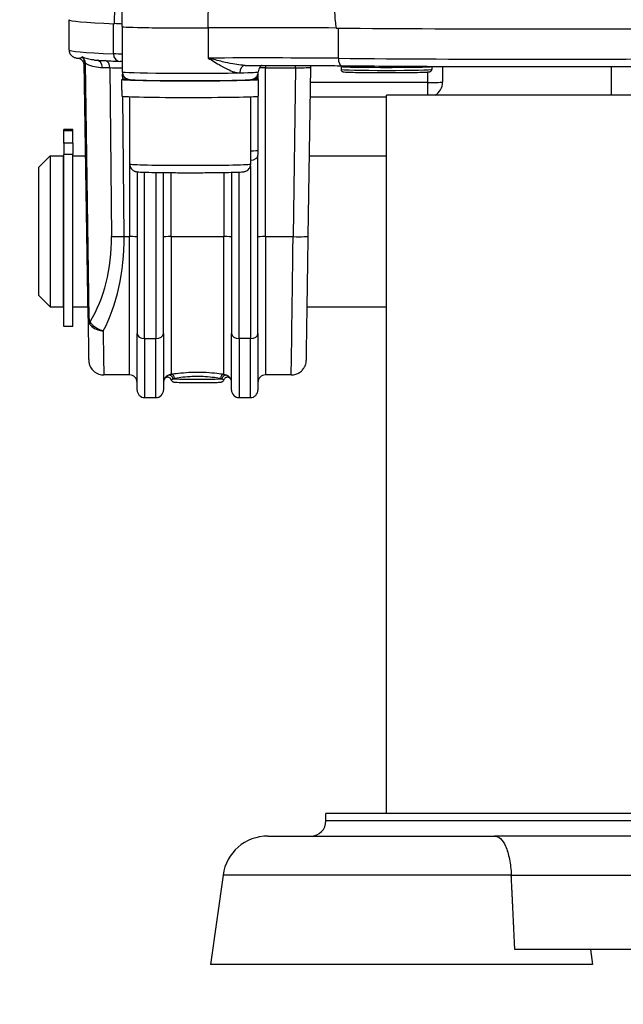
# Model space of a CAD drawing. Units: millimetres. Extents: x 222 to 2986, y 28 to 3891.
# Drawn here: x 679 to 759, y 1435 to 1565 of the extents above; entities that cross this region are included whole.
import ezdxf

# ---------------------------------------------------------------- set-up
doc = ezdxf.new("R2010")
doc.units = ezdxf.units.MM
doc.header["$LTSCALE"] = 14.285714
doc.layers.add('Dimensions(Hillmar_metric)', color=7, linetype='Continuous', lineweight=13)
doc.layers.add('Visible Edges(Hillmar_metric)', color=7, linetype='Continuous', lineweight=25)
doc.layers.add('Visible Tangent Edges(Hillmar_Metric)', color=7, linetype='Continuous', lineweight=25, true_color=0xc0c0c0)
doc.styles.add('Hillmar_metric_Dimensions', font='arial.ttf')
doc.dimstyles.new('DEFAULT-ISO-Method 1b-Hillmar_metric', dxfattribs={"dimscale": 14.285714, "dimtxt": 2, "dimasz": 2.5, "dimexe": 1, "dimexo": 1, "dimgap": 0.25, "dimtad": 1, "dimtih": 1, "dimtoh": 1, "dimrnd": 1e-08, "dimdsep": 46, "dimtxsty": 'Hillmar_metric_Dimensions', "dimcen": 0.09, "dimdle": 8, "dimclrd": 7, "dimclre": 7, "dimclrt": 7, "dimazin": 2, "dimtfac": 0.75, "dimtmove": 0, "dimatfit": 3, "dimfxl": 1, "dimtolj": 1, "dimlwd": 9, "dimlwe": 9, "dimarcsym": 0})

# ---------------------------------------------------------------- blocks, each defined once
blk = doc.blocks.new('*D24')
at = {"layer": 'Defpoints', "color": 0, "linetype": 'Continuous', "transparency": 16777216}
for p in [(594.43, 1734.53), (994.52, 1440.14), (594.43, 1301.74)]:
    blk.add_point(p, dxfattribs=at)
at = {"layer": 'Dimensions(Hillmar_metric)', "color": 7, "linetype": 'Continuous', "lineweight": 9, "transparency": 16777216}
for p, q in [((594.43, 1720.25), (594.43, 1287.45)), ((994.52, 1425.86), (994.52, 1287.45)), ((958.81, 1301.74), (630.15, 1301.74))]:
    blk.add_line(p, q, dxfattribs=at)
at = {"layer": 'Dimensions(Hillmar_metric)', "color": 7, "linetype": 'Continuous', "transparency": 16777216}
for points in [[(630.15, 1307.69), (630.15, 1295.79), (594.43, 1301.74)], [(958.81, 1307.69), (958.81, 1295.79), (994.52, 1301.74)]]:
    blk.add_solid(points, dxfattribs=at)
at = {"layer": 'Dimensions(Hillmar_metric)', "color": 7, "linetype": 'Continuous', "lineweight": 13, "transparency": 16777216, "insert": (794.48, 1319.9), "char_height": 28.571, "attachment_point": 5, "style": 'Hillmar_metric_Dimensions'}
blk.add_mtext('\\A1;400', dxfattribs=at)
blk = doc.blocks.new('*D28')
at = {"layer": 'Defpoints', "color": 0, "linetype": 'Continuous', "transparency": 16777216}
for p in [(994.52, 2124.47), (334.52, 1964.66), (994.52, 1440.14)]:
    blk.add_point(p, dxfattribs=at)
at = {"layer": 'Dimensions(Hillmar_metric)', "color": 7, "linetype": 'Continuous', "lineweight": 9, "transparency": 16777216}
for p, q in [((334.52, 1978.95), (334.52, 2138.75)), ((994.52, 1454.43), (994.52, 2138.75)), ((370.24, 2124.47), (958.81, 2124.47))]:
    blk.add_line(p, q, dxfattribs=at)
at = {"layer": 'Dimensions(Hillmar_metric)', "color": 7, "linetype": 'Continuous', "transparency": 16777216}
for points in [[(370.24, 2130.42), (370.24, 2118.52), (334.52, 2124.47)], [(958.81, 2130.42), (958.81, 2118.52), (994.52, 2124.47)]]:
    blk.add_solid(points, dxfattribs=at)
at = {"layer": 'Dimensions(Hillmar_metric)', "color": 7, "linetype": 'Continuous', "lineweight": 13, "transparency": 16777216, "insert": (662.59, 2146.77), "char_height": 28.5714, "attachment_point": 5, "style": 'Hillmar_metric_Dimensions'}
blk.add_mtext('\\A1;660 (MANUAL RELEASE)', dxfattribs=at)

msp = doc.modelspace()

# ---------------------------------------------------------------- linework, layer by layer
at = {"layer": 'Visible Edges(Hillmar_metric)'}
for p, q in [((692.263, 1564.228), (691.8, 1595.434)), ((685.243, 1561.137), (685.243, 1565.104)), ((692.281, 1564.217), (692.281, 1558.229)), ((687.249, 1559.451), (687.249, 1559.45)), ((687.751, 1525.658), (687.25, 1559.377)), ((710.243, 1557.956), (710.243, 1557.254)), ((716.897, 1536.479), (717.228, 1558.808)), ((721.243, 1558.948), (721.243, 1558.548)), ((733.243, 1558.948), (733.243, 1558.548)), ((734.693, 1558.958), (734.693, 1556.877)), ((757.018, 1558.947), (757.018, 1555.141)), ((692.231, 1555.792), (692.231, 1557.229)), ((693.066, 1557.246), (692.269, 1557.246)), ((692.394, 1557.263), (693.004, 1557.263)), ((710.331, 1555.03), (710.331, 1557.229)), ((693.281, 1546.032), (693.281, 1554.946)), ((709.281, 1546.032), (709.281, 1554.946)), ((710.243, 1555.005), (710.243, 1547.823)), ((727.243, 1554.877), (717.17, 1554.877)), ((727.243, 1460.141), (727.243, 1555.141)), ((767.243, 1555.141), (727.243, 1555.141)), ((685.743, 1550.628), (684.543, 1550.628)), ((684.543, 1550.432), (684.543, 1550.628)), ((684.543, 1548.786), (684.543, 1550.432)), ((685.743, 1550.432), (685.743, 1550.628)), ((685.743, 1548.786), (685.743, 1550.432)), ((684.543, 1548.786), (684.543, 1547.301)), ((685.743, 1548.786), (685.743, 1547.301)), ((710.243, 1547.823), (710.243, 1547.198)), ((681.243, 1545.641), (682.743, 1547.141)), ((682.743, 1547.141), (682.743, 1527.141)), ((682.743, 1547.141), (684.443, 1547.141)), ((684.443, 1547.141), (684.443, 1527.141)), ((684.443, 1546.641), (684.543, 1546.641)), ((684.543, 1524.541), (684.543, 1547.301)), ((685.743, 1524.541), (685.743, 1547.301)), ((685.743, 1547.141), (687.432, 1547.141)), ((710.243, 1523.606), (710.243, 1547.198)), ((717.055, 1547.141), (727.243, 1547.141)), ((681.243, 1528.641), (681.243, 1545.641)), ((694.243, 1545.018), (694.243, 1523.606)), ((697.743, 1523.606), (697.743, 1544.912)), ((706.743, 1544.945), (706.743, 1523.606)), ((681.243, 1528.641), (682.743, 1527.141)), ((682.743, 1527.141), (684.443, 1527.141)), ((684.443, 1527.641), (684.543, 1527.641)), ((685.743, 1527.141), (687.729, 1527.141)), ((716.757, 1527.141), (727.243, 1527.141)), ((687.751, 1525.657), (687.751, 1525.658)), ((685.743, 1524.541), (684.543, 1524.541)), ((694.243, 1516.141), (694.243, 1523.606)), ((697.743, 1523.606), (697.743, 1516.141)), ((706.743, 1516.141), (706.743, 1523.606)), ((710.243, 1523.606), (710.243, 1516.141)), ((693.243, 1518.141), (689.836, 1518.141)), ((714.649, 1518.141), (711.243, 1518.141)), ((695.243, 1515.141), (696.743, 1515.141)), ((707.743, 1515.141), (709.243, 1515.141)), ((767.243, 1460.141), (719.243, 1460.141)), ((719.243, 1459.141), (719.243, 1460.141)), ((711.567, 1457.141), (741.562, 1457.141)), ((836.924, 1457.141), (741.562, 1457.141)), ((705.625, 1451.976), (703.962, 1440.141)), ((834.243, 1442.141), (744.243, 1442.141)), ((754.243, 1442.141), (754.524, 1440.141)), ((754.524, 1440.141), (703.962, 1440.141))]:
    msp.add_line(p, q, dxfattribs=at)
for centre, radius, start, end in [((732.693, 1556.877), 2, 299.78602, 0), ((693.243, 1517.141), 1, 0, 90), ((698.743, 1517.141), 1, 155.73479, 180), ((705.743, 1517.141), 1, 0, 24.26521), ((711.243, 1517.141), 1, 90, 180), ((695.243, 1516.141), 1, 180, 270), ((696.743, 1516.141), 1, 270, 0), ((707.743, 1516.141), 1, 180, 270), ((709.243, 1516.141), 1, 270, 0), ((717.243, 1459.141), 2, 270, 0), ((711.567, 1451.141), 6, 90, 172)]:
    msp.add_arc(centre, radius, start, end, dxfattribs=at)
for centre, major_axis, ratio, start_param, end_param in [((747.243, 1565.136), (-62.021, 0), 0.0197478, 0.0003448, 0.4443407), ((668.49, 1564.406), (24.982, 0), 0.0197478, 0.313086, 0.4255548), ((701.281, 1564.228), (-9.018, 0), 0.0197478, 0.000293, 1.8383336), ((710.269, 1563.581), (24.982, 0), 0.0197478, 1.1452415, 1.8383336), ((747.243, 1565.136), (62.021, 0), 0.0197478, 4.2680482, 5.1567297), ((687.25, 1559.342), (0.018, -1.187), 0.0002929, 1.5995924, 1.6611517), ((701.281, 1557.229), (9.05, 0), 0.0197478, 3.049732, 6.672644), ((701.281, 1554.268), (0, -15.851), 0.570952, 4.5222767, 4.5233931), ((701.281, 1557.229), (-9.05, 0), 0.0197478, 5.8937266, 6.0930731), ((701.281, 1555.792), (0, -15.851), 0.570952, 4.712389, 4.7610269), ((701.281, 1555.03), (9.05, 0), 0.0197478, 3.1902306, 6.2831853)]:
    msp.add_ellipse(centre, major_axis=major_axis, ratio=ratio, start_param=start_param, end_param=end_param, dxfattribs=at)
for points, knots in [([(691.244, 1564.609), (691.258, 1564.918), (691.268, 1565.228), (691.293, 1566.044), (691.304, 1566.584), (691.325, 1567.676), (691.333, 1568.229), (691.354, 1569.901), (691.364, 1571.037), (691.387, 1574.486), (691.393, 1576.841), (691.397, 1580.441), (691.397, 1581.686), (691.397, 1582.923)], [2.9038619, 2.9038619, 2.9038619, 2.9038619, 2.989672, 2.989672, 3.1507392, 3.1507392, 3.3118063, 3.3118063, 3.6339406, 3.6339406, 4.2782092, 4.2782092, 4.6184648, 4.6184648, 4.6184648, 4.6184648]), ([(719.537, 1582.367), (719.584, 1581.129), (719.633, 1579.883), (719.783, 1576.28), (719.89, 1573.923), (720.074, 1570.47), (720.14, 1569.333), (720.252, 1567.658), (720.291, 1567.104), (720.377, 1566.01), (720.423, 1565.469), (720.507, 1564.65), (720.541, 1564.34), (720.582, 1564.03)], [0.9482816, 0.9482816, 0.9482816, 0.9482816, 1.2885372, 1.2885372, 1.9328058, 1.9328058, 2.2549401, 2.2549401, 2.4160072, 2.4160072, 2.5770744, 2.5770744, 2.6628845, 2.6628845, 2.6628845, 2.6628845]), ([(685.243, 1561.137), (685.243, 1560.968), (685.289, 1560.804), (685.417, 1560.544), (685.497, 1560.453), (685.672, 1560.287), (685.754, 1560.241), (685.91, 1560.159), (685.976, 1560.136), (686.099, 1560.095), (686.155, 1560.08), (686.267, 1560.053), (686.324, 1560.041), (686.399, 1560.026), (686.416, 1560.023), (686.433, 1560.02)], [1.57079633, 1.57079633, 1.57079633, 1.57079633, 1.58055327, 1.58055327, 1.59150501, 1.59150501, 1.60847684, 1.60847684, 1.6304279, 1.6304279, 1.65237895, 1.65237895, 1.67433001, 1.67433001, 1.68055161, 1.68055161, 1.68055161, 1.68055161]), ([(687.254, 1559.11), (687.254, 1559.117), (687.253, 1559.126), (687.25, 1559.152), (687.249, 1559.164), (687.245, 1559.191), (687.243, 1559.2), (687.238, 1559.23), (687.234, 1559.253), (687.216, 1559.32), (687.207, 1559.359), (687.161, 1559.466), (687.141, 1559.51), (687.075, 1559.613), (687.039, 1559.664), (686.944, 1559.764), (686.899, 1559.806), (686.752, 1559.911), (686.631, 1559.976), (686.465, 1560.014), (686.449, 1560.017), (686.433, 1560.02)], [1.073191388, 1.073191388, 1.073191388, 1.073191388, 1.090377974, 1.090377974, 1.099974027, 1.099974027, 1.104231643, 1.104231643, 1.110392884, 1.110392884, 1.115376174, 1.115376174, 1.117845194, 1.117845194, 1.119575706, 1.119575706, 1.120655141, 1.120655141, 1.122207998, 1.122207998, 1.122368475, 1.122368475, 1.122368475, 1.122368475]), ([(688.623, 1559.801), (688.802, 1559.789), (688.99, 1559.777), (689.384, 1559.753), (689.59, 1559.741), (690.021, 1559.718), (690.245, 1559.706), (690.711, 1559.683), (690.953, 1559.671), (691.455, 1559.648), (691.715, 1559.637), (691.984, 1559.625)], [1.8550268, 1.8550268, 1.8550268, 1.8550268, 1.88597003, 1.88597003, 1.91691326, 1.91691326, 1.94785649, 1.94785649, 1.97879972, 1.97879972, 2.00974295, 2.00974295, 2.00974295, 2.00974295]), ([(692.281, 1558.229), (692.281, 1558.121), (692.299, 1558.013), (692.363, 1557.817), (692.409, 1557.732), (692.514, 1557.577), (692.573, 1557.518), (692.692, 1557.414), (692.747, 1557.379), (692.847, 1557.323), (692.888, 1557.305), (692.966, 1557.274), (692.998, 1557.265), (693.075, 1557.243), (693.108, 1557.236), (693.233, 1557.212), (693.296, 1557.207), (693.59, 1557.18), (693.885, 1557.166), (694.735, 1557.136), (695.306, 1557.123), (696.623, 1557.1), (697.363, 1557.09), (698.95, 1557.077), (699.795, 1557.073), (701.506, 1557.07), (702.371, 1557.072), (704.037, 1557.08), (704.837, 1557.087), (706.292, 1557.105), (706.946, 1557.116), (708.049, 1557.143), (708.494, 1557.158), (708.995, 1557.184), (709.133, 1557.193), (709.316, 1557.213), (709.369, 1557.218), (709.494, 1557.245), (709.535, 1557.254), (709.651, 1557.295), (709.707, 1557.315), (709.852, 1557.404), (709.926, 1557.452), (710.084, 1557.624), (710.163, 1557.731), (710.256, 1557.983), (710.28, 1558.104), (710.281, 1558.227), (710.281, 1558.228), (710.281, 1558.229)], [1.5707963, 1.5707963, 1.5707963, 1.5707963, 1.5771935, 1.5771935, 1.5842377, 1.5842377, 1.5933189, 1.5933189, 1.6056273, 1.6056273, 1.6204833, 1.6204833, 1.6399412, 1.6399412, 1.6745904, 1.6745904, 1.7861619, 1.7861619, 2.0872752, 2.0872752, 2.4190827, 2.4190827, 2.7417793, 2.7417793, 3.062943, 3.062943, 3.3837449, 3.3837449, 3.7046575, 3.7046575, 4.0263372, 4.0263372, 4.3513435, 4.3513435, 4.5297063, 4.5297063, 4.6210476, 4.6210476, 4.6575449, 4.6575449, 4.6798307, 4.6798307, 4.6942818, 4.6942818, 4.7050998, 4.7050998, 4.7123336, 4.7123336, 4.712389, 4.712389, 4.712389, 4.712389]), ([(708.529, 1559.094), (709.403, 1559.095), (710.28, 1559.095), (712.032, 1559.094), (712.907, 1559.092), (714.643, 1559.088), (715.506, 1559.085), (717.209, 1559.076), (718.051, 1559.072), (719.704, 1559.06), (720.516, 1559.054), (721.309, 1559.046)], [6.2161505, 6.2161505, 6.2161505, 6.2161505, 6.31734679, 6.31734679, 6.41854307, 6.41854307, 6.51973936, 6.51973936, 6.62093564, 6.62093564, 6.72213193, 6.72213193, 6.72213193, 6.72213193]), ([(710.786, 1559.095), (710.767, 1559.084), (710.747, 1559.072), (710.672, 1559.023), (710.606, 1558.975), (710.465, 1558.814), (710.392, 1558.711), (710.304, 1558.469), (710.281, 1558.35), (710.281, 1558.229)], [4.677163135, 4.677163135, 4.677163135, 4.677163135, 4.682544951, 4.682544951, 4.695015511, 4.695015511, 4.705236198, 4.705236198, 4.71238898, 4.71238898, 4.71238898, 4.71238898]), ([(721.243, 1558.948), (721.243, 1558.983), (721.236, 1559.017), (721.226, 1559.046), (721.226, 1559.046), (721.226, 1559.047)], [1.5707963268, 1.5707963268, 1.5707963268, 1.5707963268, 1.5776455947, 1.5776455947, 1.5777512569, 1.5777512569, 1.5777512569, 1.5777512569]), ([(721.243, 1558.548), (721.243, 1558.514), (721.249, 1558.48), (721.27, 1558.418), (721.285, 1558.392), (721.317, 1558.347), (721.335, 1558.33), (721.368, 1558.301), (721.384, 1558.292), (721.415, 1558.274), (721.429, 1558.268), (721.463, 1558.254), (721.478, 1558.251), (721.55, 1558.233), (721.589, 1558.231), (721.83, 1558.209), (722.141, 1558.196), (722.935, 1558.173), (723.372, 1558.165), (724.36, 1558.15), (724.91, 1558.145), (726.071, 1558.137), (726.682, 1558.136), (727.9, 1558.136), (728.509, 1558.138), (729.662, 1558.146), (730.207, 1558.151), (731.18, 1558.166), (731.607, 1558.175), (732.303, 1558.195), (732.569, 1558.206), (732.821, 1558.223), (732.88, 1558.228), (732.955, 1558.239), (732.977, 1558.242), (733.028, 1558.257), (733.048, 1558.261), (733.097, 1558.289), (733.107, 1558.295), (733.138, 1558.318), (733.16, 1558.337), (733.202, 1558.394), (733.221, 1558.428), (733.239, 1558.494), (733.243, 1558.521), (733.243, 1558.548)], [1.5707963, 1.5707963, 1.5707963, 1.5707963, 1.5775395, 1.5775395, 1.5849366, 1.5849366, 1.5939746, 1.5939746, 1.6051305, 1.6051305, 1.6209947, 1.6209947, 1.6527539, 1.6527539, 1.7884856, 1.7884856, 2.1858652, 2.1858652, 2.5087614, 2.5087614, 2.8296175, 2.8296175, 3.1500395, 3.1500395, 3.470372, 3.470372, 3.7908051, 3.7908051, 4.1117036, 4.1117036, 4.4348114, 4.4348114, 4.5736002, 4.5736002, 4.6429946, 4.6429946, 4.6776918, 4.6776918, 4.6857366, 4.6857366, 4.6979639, 4.6979639, 4.7070677, 4.7070677, 4.712389, 4.712389, 4.712389, 4.712389]), ([(721.309, 1559.046), (724.542, 1559.016), (727.909, 1558.992), (734.805, 1558.955), (738.335, 1558.943), (745.45, 1558.93), (749.035, 1558.93), (756.15, 1558.943), (759.68, 1558.955), (766.577, 1558.992), (769.943, 1559.016), (773.176, 1559.046)], [2.70264603, 2.70264603, 2.70264603, 2.70264603, 2.87822468, 2.87822468, 3.05380333, 3.05380333, 3.22938198, 3.22938198, 3.40496063, 3.40496063, 3.58053927, 3.58053927, 3.58053927, 3.58053927]), ([(733.243, 1558.964), (733.243, 1558.962), (733.243, 1558.96), (733.243, 1558.955), (733.243, 1558.951), (733.243, 1558.948)], [4.711330595, 4.711330595, 4.711330595, 4.711330595, 4.7117385705, 4.7117385705, 4.7123889804, 4.7123889804, 4.7123889804, 4.7123889804]), ([(693.281, 1546.032), (693.281, 1545.924), (693.299, 1545.816), (693.362, 1545.621), (693.408, 1545.536), (693.513, 1545.381), (693.572, 1545.321), (693.693, 1545.215), (693.75, 1545.181), (693.851, 1545.124), (693.892, 1545.106), (693.969, 1545.076), (694, 1545.067), (694.072, 1545.047), (694.102, 1545.041), (694.207, 1545.021), (694.257, 1545.016), (694.511, 1544.99), (694.769, 1544.978), (695.524, 1544.951), (696.024, 1544.939), (697.178, 1544.919), (697.825, 1544.91), (699.213, 1544.899), (699.952, 1544.895), (701.45, 1544.893), (702.208, 1544.894), (703.668, 1544.901), (704.37, 1544.907), (705.647, 1544.922), (706.222, 1544.932), (707.194, 1544.956), (707.587, 1544.969), (708.034, 1544.992), (708.158, 1545), (708.327, 1545.018), (708.375, 1545.023), (708.492, 1545.048), (708.528, 1545.056), (708.605, 1545.082), (708.629, 1545.09), (708.703, 1545.121), (708.758, 1545.145), (708.905, 1545.245), (708.989, 1545.307), (709.146, 1545.518), (709.211, 1545.635), (709.269, 1545.86), (709.281, 1545.946), (709.281, 1546.032)], [1.5707963, 1.5707963, 1.5707963, 1.5707963, 1.5771754, 1.5771754, 1.5842014, 1.5842014, 1.5933009, 1.5933009, 1.6059278, 1.6059278, 1.6213582, 1.6213582, 1.6408141, 1.6408141, 1.6735209, 1.6735209, 1.7662271, 1.7662271, 2.0803863, 2.0803863, 2.4145117, 2.4145117, 2.7376432, 2.7376432, 3.0589838, 3.0589838, 3.3799017, 3.3799017, 3.70094, 3.70094, 4.0228417, 4.0228417, 4.3484855, 4.3484855, 4.529227, 4.529227, 4.620808, 4.620808, 4.6531399, 4.6531399, 4.665133, 4.665133, 4.6833585, 4.6833585, 4.6977394, 4.6977394, 4.7073149, 4.7073149, 4.712389, 4.712389, 4.712389, 4.712389]), ([(714.649, 1518.141), (714.862, 1518.141), (715.073, 1518.177), (715.459, 1518.3), (715.628, 1518.39), (715.939, 1518.598), (716.058, 1518.715), (716.288, 1518.975), (716.357, 1519.095), (716.51, 1519.377), (716.536, 1519.475), (716.621, 1519.75), (716.62, 1519.796), (716.641, 1519.938), (716.641, 1519.959), (716.644, 1519.998), (716.645, 1520.008), (716.646, 1520.027), (716.646, 1520.034), (716.647, 1520.05), (716.647, 1520.056), (716.648, 1520.073), (716.648, 1520.079), (716.649, 1520.107), (716.649, 1520.113), (716.652, 1520.241), (716.657, 1520.592), (716.672, 1521.513), (716.677, 1521.883), (716.691, 1522.738), (716.698, 1523.224), (716.714, 1524.301), (716.723, 1524.891), (716.743, 1526.163), (716.753, 1526.845), (716.774, 1528.283), (716.786, 1529.04), (716.809, 1530.61), (716.821, 1531.424), (716.854, 1533.628), (716.875, 1535.05), (716.897, 1536.479)], [0.0197491, 0.0197491, 0.0197491, 0.0197491, 0.0198429, 0.0198429, 0.0199471, 0.0199471, 0.0200856, 0.0200856, 0.0203062, 0.0203062, 0.0207438, 0.0207438, 0.0219023, 0.0219023, 0.0242345, 0.0242345, 0.0258916, 0.0258916, 0.0278898, 0.0278898, 0.0311283, 0.0311283, 0.0386742, 0.0386742, 0.074085, 0.074085, 0.3808038, 0.3808038, 0.5341632, 0.5341632, 0.6875226, 0.6875226, 0.840882, 0.840882, 0.9942414, 0.9942414, 1.1476008, 1.1476008, 1.3009602, 1.3009602, 1.553343, 1.553343, 1.553343, 1.553343]), ([(687.751, 1525.657), (687.761, 1524.961), (687.771, 1524.317), (687.789, 1523.154), (687.797, 1522.634), (687.81, 1521.732), (687.816, 1521.35), (687.826, 1520.734), (687.83, 1520.5), (687.834, 1520.264), (687.835, 1520.205), (687.836, 1520.143), (687.836, 1520.127), (687.837, 1520.105), (687.837, 1520.099), (687.837, 1520.081), (687.837, 1520.076), (687.838, 1520.051), (687.839, 1520.044), (687.84, 1520.029), (687.84, 1520.023), (687.841, 1520.006), (687.842, 1519.993), (687.845, 1519.951), (687.847, 1519.928), (687.859, 1519.84), (687.863, 1519.799), (687.903, 1519.623), (687.913, 1519.543), (688.055, 1519.226), (688.112, 1519.097), (688.335, 1518.816), (688.421, 1518.719), (688.627, 1518.545), (688.725, 1518.472), (689.032, 1518.298), (689.275, 1518.201), (689.645, 1518.148), (689.741, 1518.141), (689.836, 1518.141)], [-0.85126248, -0.85126248, -0.85126248, -0.85126248, -0.6849598, -0.6849598, -0.51865713, -0.51865713, -0.35235445, -0.35235445, -0.18605177, -0.18605177, -0.10290044, -0.10290044, -0.06132477, -0.06132477, -0.04053693, -0.04053693, -0.03014301, -0.03014301, -0.02719834, -0.02719834, -0.02584744, -0.02584744, -0.02386629, -0.02386629, -0.02219829, -0.02219829, -0.02110072, -0.02110072, -0.02042491, -0.02042491, -0.02012613, -0.02012613, -0.01999983, -0.01999983, -0.01991743, -0.01991743, -0.01979112, -0.01979112, -0.0197491, -0.0197491, -0.0197491, -0.0197491]), ([(698.769, 1517.485), (698.761, 1517.51), (698.749, 1517.54), (698.715, 1517.599), (698.698, 1517.625), (698.639, 1517.693), (698.589, 1517.738), (698.478, 1517.797), (698.423, 1517.816), (698.315, 1517.834), (698.264, 1517.833), (698.165, 1517.82), (698.122, 1517.806), (698.037, 1517.77), (698.004, 1517.748), (697.938, 1517.698), (697.917, 1517.675), (697.877, 1517.628), (697.867, 1517.612), (697.851, 1517.587), (697.846, 1517.579), (697.838, 1517.566), (697.836, 1517.561), (697.831, 1517.551), (697.829, 1517.548), (697.827, 1517.544), (697.827, 1517.543), (697.827, 1517.542)], [0.16042184, 0.16042184, 0.16042184, 0.16042184, 0.161100622, 0.161100622, 0.161552756, 0.161552756, 0.162244227, 0.162244227, 0.162766427, 0.162766427, 0.163288421, 0.163288421, 0.163920112, 0.163920112, 0.164829206, 0.164829206, 0.166374543, 0.166374543, 0.168865349, 0.168865349, 0.171232705, 0.171232705, 0.173789992, 0.173789992, 0.177308343, 0.177308343, 0.179264078, 0.179264078, 0.179264078, 0.179264078]), ([(706.659, 1517.543), (706.658, 1517.544), (706.656, 1517.547), (706.653, 1517.554), (706.651, 1517.557), (706.646, 1517.567), (706.642, 1517.574), (706.629, 1517.596), (706.622, 1517.608), (706.594, 1517.646), (706.577, 1517.673), (706.494, 1517.739), (706.467, 1517.758), (706.405, 1517.789), (706.376, 1517.801), (706.288, 1517.827), (706.22, 1517.837), (706.089, 1517.822), (706.032, 1517.807), (705.932, 1517.759), (705.889, 1517.729), (705.815, 1517.661), (705.787, 1517.624), (705.74, 1517.549), (705.726, 1517.514), (705.716, 1517.485)], [0.136839983, 0.136839983, 0.136839983, 0.136839983, 0.140558227, 0.140558227, 0.142690248, 0.142690248, 0.145785644, 0.145785644, 0.148141226, 0.148141226, 0.150650886, 0.150650886, 0.151463778, 0.151463778, 0.151976705, 0.151976705, 0.152726923, 0.152726923, 0.153258839, 0.153258839, 0.153773353, 0.153773353, 0.154379778, 0.154379778, 0.155156285, 0.155156285, 0.155156285, 0.155156285]), ([(705.716, 1517.485), (705.699, 1517.433), (705.673, 1517.384), (705.608, 1517.299), (705.569, 1517.262), (705.509, 1517.22), (705.49, 1517.209), (705.456, 1517.191), (705.441, 1517.184), (705.404, 1517.169), (705.383, 1517.163), (705.349, 1517.154), (705.335, 1517.151), (705.303, 1517.144), (705.288, 1517.142), (705.229, 1517.135), (705.189, 1517.132), (705.06, 1517.123), (704.961, 1517.119), (704.651, 1517.109), (704.404, 1517.103), (703.863, 1517.095), (703.571, 1517.092), (702.962, 1517.087), (702.637, 1517.086), (701.995, 1517.086), (701.669, 1517.087), (701.055, 1517.09), (700.76, 1517.093), (700.235, 1517.1), (700, 1517.105), (699.614, 1517.115), (699.462, 1517.121), (699.295, 1517.132), (699.252, 1517.135), (699.188, 1517.144), (699.174, 1517.146), (699.145, 1517.152), (699.131, 1517.155), (699.1, 1517.164), (699.085, 1517.169), (699.045, 1517.184), (699.02, 1517.195), (698.97, 1517.224), (698.945, 1517.242), (698.89, 1517.288), (698.86, 1517.32), (698.808, 1517.394), (698.785, 1517.438), (698.769, 1517.485)], [0, 0, 0, 0, 0.0164766, 0.0164766, 0.032541, 0.032541, 0.0397789, 0.0397789, 0.0456113, 0.0456113, 0.0552097, 0.0552097, 0.0646534, 0.0646534, 0.0805159, 0.0805159, 0.1270444, 0.1270444, 0.1971871, 0.1971871, 0.3059843, 0.3059843, 0.4037297, 0.4037297, 0.5002661, 0.5002661, 0.5965225, 0.5965225, 0.6927654, 0.6927654, 0.7892415, 0.7892415, 0.8866328, 0.8866328, 0.9387347, 0.9387347, 0.95164, 0.95164, 0.9608953, 0.9608953, 0.9682419, 0.9682419, 0.9777762, 0.9777762, 0.9873576, 0.9873576, 1.0002655, 1.0002655, 1.0151134, 1.0151134, 1.0151134, 1.0151134]), ([(741.562, 1457.141), (741.563, 1457.141), (741.565, 1457.141), (741.842, 1457.14), (742.108, 1457.023), (742.6, 1456.563), (742.823, 1456.225), (743.228, 1455.312), (743.401, 1454.73), (743.657, 1453.42), (743.739, 1452.713), (743.775, 1451.976)], [-0.00122852, -0.00122852, -0.00122852, -0.00122852, 0, 0, 0.21992724, 0.21992724, 0.43646397, 0.43646397, 0.66948542, 0.66948542, 0.89365596, 0.89365596, 0.89365596, 0.89365596])]:
    msp.add_open_spline(points, degree=3, knots=knots, dxfattribs=at)
for points, degree in [([(692.281, 1559.613), (692.185, 1559.617), (692.086, 1559.621), (691.984, 1559.625)], 3), ([(717.228, 1558.808), (717.23, 1558.902), (717.245, 1558.993), (717.269, 1559.076)], 3), ([(744.243, 1442.141), (744.009, 1447.137), (743.775, 1451.976)], 2)]:
    msp.add_open_spline(points, degree=degree, dxfattribs=at)
at = {"layer": 'Visible Tangent Edges(Hillmar_Metric)'}
for p, q in [((703.665, 1564.056), (703.739, 1582.863)), ((691.12, 1560.616), (691.12, 1564.614)), ((703.66, 1564.056), (703.66, 1560.057)), ((720.894, 1560.028), (720.894, 1564.027)), ((687.919, 1525.644), (687.418, 1559.363)), ((689.651, 1558.819), (690.658, 1558.789)), ((690.658, 1558.789), (690.867, 1536.452)), ((692.336, 1557.246), (692.33, 1557.919)), ((711.243, 1559.094), (711.243, 1558.772)), ((711.243, 1536.435), (711.243, 1558.772)), ((711.243, 1558.772), (715.228, 1558.772)), ((715.228, 1558.772), (714.897, 1536.435)), ((715.228, 1558.772), (715.228, 1559.085)), ((732.693, 1558.215), (732.693, 1556.828)), ((732.693, 1556.828), (717.199, 1556.828)), ((732.693, 1556.828), (732.693, 1555.141)), ((692.531, 1536.435), (692.357, 1555)), ((693.243, 1554.948), (693.243, 1536.435)), ((685.743, 1550.432), (684.543, 1550.432)), ((685.743, 1548.786), (684.543, 1548.786)), ((685.743, 1547.301), (684.543, 1547.301)), ((695.243, 1522.961), (695.243, 1544.961)), ((696.743, 1544.926), (696.743, 1522.961)), ((698.743, 1536.435), (698.743, 1544.903)), ((705.743, 1544.925), (705.743, 1536.435)), ((707.743, 1522.961), (707.743, 1544.977)), ((709.243, 1545.758), (709.243, 1522.961)), ((692.531, 1536.435), (693.243, 1536.435)), ((693.243, 1518.141), (693.243, 1536.435)), ((698.743, 1536.435), (698.743, 1518.203)), ((698.743, 1536.435), (705.743, 1536.435)), ((705.743, 1518.203), (705.743, 1536.435)), ((711.243, 1536.435), (711.243, 1518.141)), ((711.243, 1536.435), (714.897, 1536.435)), ((695.243, 1522.961), (695.243, 1515.141)), ((695.243, 1522.961), (696.743, 1522.961)), ((696.743, 1515.141), (696.743, 1522.961)), ((707.743, 1522.961), (707.743, 1515.141)), ((709.243, 1522.961), (707.743, 1522.961)), ((709.243, 1515.141), (709.243, 1522.961)), ((774.243, 1459.141), (719.243, 1459.141)), ((743.775, 1451.976), (705.625, 1451.976)), ((743.775, 1451.976), (834.711, 1451.976))]:
    msp.add_line(p, q, dxfattribs=at)
for centre, major_axis, ratio, start_param, end_param in [((747.243, 1561.137), (-62, 0), 0.0197478, 0, 0.4389466), ((668.49, 1560.406), (25, 0), 0.0197478, 0.3123378, 0.4389466), ((692.026, 1560.625), (-0.042, -0.999), 0.9050233, 4.7588316, 6.2831853), ((688.249, 1559.464), (-1, -0.015), 0.0904581, 0, 0.5781718), ((688.25, 1559.391), (-1, -0.015), 0.0289546, 0, 0.5876363), ((688.819, 1558.791), (0.03, 1), 0.831888, 4.7654351, 6.1609184), ((689.826, 1558.761), (0.03, 1), 0.831888, 4.7654351, 6.0026669), ((710.269, 1559.581), (-25, 0), 0.0197478, 4.2734424, 4.9799263), ((721.319, 1560.046), (-0.009, -1), 0.4249033, 4.7342057, 6.2831853), ((747.243, 1561.137), (-62, 0), 0.0197478, 1.1318497, 2.0097429), ((692.323, 1558.794), (2, -0.009), 0.0110293, 3.7295652, 4.6915342), ((701.281, 1558.229), (-9, 0), 0.0197478, 0, 2.387536), ((708.57, 1558.094), (-0.021, 1), 0.7287755, 0.0101485, 1.541953), ((701.281, 1558.229), (9, 0), 0.0197478, 5.5291286, 6.2831853), ((711.243, 1558.734), (1, 0), 0.0371938, 1.5707963, 2.5169582), ((715.228, 1558.794), (2, 0.015), 0.0110292, 4.7126956, 6.2829399), ((727.243, 1558.948), (-6, 0), 0.0197478, 0, 3.1415927), ((727.243, 1558.548), (6, 0), 0.0197478, 3.1415927, 6.2831853), ((709.243, 1558.427), (0, -2.019), 0.4952069, 0.9624092, 1.2710827), ((732.693, 1556.877), (2, 0), 0.024424, 4.712389, 6.2831853), ((709.243, 1547.823), (1, 0), 0.0197478, 4.7504574, 6.2831853), ((709.243, 1547.198), (1, 0), 0.6445446, 4.7504574, 6.2831853), ((701.281, 1546.032), (8, 0), 0.0197478, 3.1415927, 6.2831853), ((679.529, 1537.084), (1.041, -16.986), 0.664732, 0.7535028, 1.492889), ((681.193, 1537.141), (-0.899, 18.992), 0.5951437, 3.9180753, 4.647022), ((692.531, 1536.509), (2, 0.019), 0.0371922, 3.7294107, 4.7120414), ((693.243, 1536.397), (1, 0), 0.0371938, 0, 1.5707963), ((698.743, 1536.397), (-1, 0), 0.0371938, 4.712389, 6.2831853), ((705.743, 1536.397), (1, 0), 0.0371938, 0, 1.5707963), ((711.243, 1536.397), (-1, 0), 0.0371938, 4.712389, 6.2831853), ((714.901, 1537.141), (-0.252, -19), 0.0002621, 0.0000035, 1.5335974), ((714.897, 1536.509), (2, -0.03), 0.0371897, 4.712941, 6.2831853), ((688.751, 1525.673), (-1, -0.015), 0.0289546, 0, 0.5876363), ((688.845, 1525.198), (-0.855, -0.519), 0.592273, 5.524771, 5.9038142), ((689.584, 1537.141), (0.252, -19), 0.0002621, 5.4785346, 6.2831818), ((695.243, 1523.606), (-1, 0), 0.6445446, 0, 1.5707963), ((696.743, 1523.606), (1, 0), 0.6445446, 4.712389, 6.2831853), ((707.743, 1523.606), (-1, 0), 0.6445446, 0, 1.5707963), ((709.243, 1523.606), (1, 0), 0.6445446, 4.712389, 6.2831853), ((698.53, 1517.615), (-0.271, 0.432), 0.9019759, 4.2060151, 6.1624894), ((698.743, 1517.695), (-0.073, 0.505), 0.8710196, 4.596459, 6.1182794), ((702.243, 1517.645), (3.5, 0), 0.0197478, 3.5288764, 5.8959016), ((705.743, 1517.695), (0.073, 0.505), 0.8710196, 0.1649059, 1.6867263), ((705.956, 1517.615), (0.271, 0.432), 0.9019759, 0.1206959, 2.0771702)]:
    msp.add_ellipse(centre, major_axis=major_axis, ratio=ratio, start_param=start_param, end_param=end_param, dxfattribs=at)
for points, knots in [([(686.987, 1560.217), (686.944, 1560.171), (686.901, 1560.137), (686.797, 1560.07), (686.737, 1560.046), (686.644, 1560.022), (686.608, 1560.016), (686.521, 1560.01), (686.474, 1560.013), (686.433, 1560.02)], [0.42060106, 0.42060106, 0.42060106, 0.42060106, 0.55115577, 0.55115577, 0.75467873, 0.75467873, 0.89705543, 0.89705543, 1.12236847, 1.12236847, 1.12236847, 1.12236847]), ([(687.412, 1559.403), (687.403, 1559.472), (687.386, 1559.542), (687.339, 1559.683), (687.309, 1559.753), (687.273, 1559.821), (687.237, 1559.889), (687.194, 1559.957), (687.098, 1560.089), (687.045, 1560.154), (686.987, 1560.217)], [0, 0, 0, 0, 0.03884808, 0.03884808, 0.07769615, 0.07769615, 0.07769615, 0.11654423, 0.11654423, 0.15539231, 0.15539231, 0.15539231, 0.15539231]), ([(686.987, 1560.217), (687.026, 1560.161), (687.062, 1560.102), (687.126, 1559.98), (687.153, 1559.916), (687.176, 1559.852), (687.198, 1559.787), (687.216, 1559.721), (687.241, 1559.586), (687.248, 1559.518), (687.249, 1559.451)], [-0.15539231, -0.15539231, -0.15539231, -0.15539231, -0.11654423, -0.11654423, -0.07769615, -0.07769615, -0.07769615, -0.03884808, -0.03884808, -0.00033643, -0.00033643, -0.00033643, -0.00033643]), ([(688.623, 1559.801), (688.428, 1559.814), (688.236, 1559.835), (687.795, 1559.908), (687.55, 1559.967), (687.203, 1560.102), (687.092, 1560.154), (686.987, 1560.217)], [0.04743543, 0.04743543, 0.04743543, 0.04743543, 0.18917595, 0.18917595, 0.3783519, 0.3783519, 0.46846506, 0.46846506, 0.46846506, 0.46846506]), ([(687.418, 1559.363), (687.417, 1559.37), (687.416, 1559.376), (687.414, 1559.389), (687.413, 1559.396), (687.412, 1559.403)], [-0.0073110907, -0.0073110907, -0.0073110907, -0.0073110907, -0.0036555454, -0.0036555454, 0, 0, 0, 0]), ([(687.418, 1559.363), (687.465, 1559.336), (687.512, 1559.311), (687.899, 1559.115), (688.247, 1559.009), (688.948, 1558.865), (689.301, 1558.829), (689.651, 1558.819)], [-0.40438618, -0.40438618, -0.40438618, -0.40438618, -0.3783519, -0.3783519, -0.18917595, -0.18917595, 0, 0, 0, 0]), ([(703.66, 1560.057), (704.216, 1559.72), (704.76, 1559.381), (705.674, 1558.855), (706.055, 1558.649), (706.73, 1558.345), (707.029, 1558.233), (707.498, 1558.126), (707.673, 1558.104), (707.841, 1558.108)], [-1.89373468, -1.89373468, -1.89373468, -1.89373468, -1.6760157, -1.6760157, -1.51748554, -1.51748554, -1.38681698, -1.38681698, -1.30514913, -1.30514913, -1.30514913, -1.30514913]), ([(708.529, 1559.094), (708.349, 1559.093), (708.16, 1559.104), (707.628, 1559.155), (707.277, 1559.21), (706.481, 1559.361), (706.028, 1559.462), (704.946, 1559.723), (704.304, 1559.891), (703.66, 1560.057)], [1.31097031, 1.31097031, 1.31097031, 1.31097031, 1.38681698, 1.38681698, 1.51748554, 1.51748554, 1.6760157, 1.6760157, 1.89373468, 1.89373468, 1.89373468, 1.89373468]), ([(687.751, 1525.657), (687.753, 1525.535), (687.763, 1525.406), (687.819, 1525.148), (687.867, 1525.015), (687.938, 1524.904)], [-0.050999148, -0.050999148, -0.050999148, -0.050999148, -0.025529965, -0.025529965, 0, 0, 0, 0]), ([(688.014, 1525.17), (687.978, 1525.229), (687.954, 1525.308), (687.926, 1525.473), (687.92, 1525.559), (687.919, 1525.644)], [0, 0, 0, 0, 0.025529965, 0.025529965, 0.051059931, 0.051059931, 0.051059931, 0.051059931]), ([(687.938, 1524.904), (688.02, 1524.774), (688.131, 1524.65), (688.474, 1524.361), (688.741, 1524.214), (689.261, 1524.036), (689.51, 1523.985), (689.755, 1523.967)], [-0.11451056, -0.11451056, -0.11451056, -0.11451056, -0.08475396, -0.08475396, -0.0371434, -0.0371434, 0.00046039, 0.00046039, 0.00046039, 0.00046039]), ([(689.755, 1523.967), (689.52, 1524.02), (689.281, 1524.106), (688.782, 1524.358), (688.526, 1524.544), (688.198, 1524.885), (688.092, 1525.027), (688.014, 1525.17)], [-0.00046039, -0.00046039, -0.00046039, -0.00046039, 0.0371434, 0.0371434, 0.08475396, 0.08475396, 0.11451056, 0.11451056, 0.11451056, 0.11451056]), ([(698.308, 1518.074), (698.267, 1518.051), (698.229, 1518.027), (698.003, 1517.862), (697.9, 1517.692), (697.843, 1517.579), (697.836, 1517.565), (697.831, 1517.553)], [-0.3153038, -0.3153038, -0.3153038, -0.3153038, -0.29909767, -0.29909767, -0.21157253, -0.21157253, -0.19696072, -0.19696072, -0.19696072, -0.19696072]), ([(698.743, 1518.203), (698.66, 1518.197), (698.583, 1518.182), (698.438, 1518.137), (698.37, 1518.108), (698.308, 1518.074)], [0, 0, 0, 0, 0.02495368, 0.02495368, 0.04990736, 0.04990736, 0.04990736, 0.04990736]), ([(705.743, 1518.203), (705.503, 1518.237), (705.181, 1518.282), (704.391, 1518.372), (703.912, 1518.415), (703.024, 1518.462), (702.637, 1518.473), (702.247, 1518.473), (701.864, 1518.473), (701.477, 1518.463), (700.609, 1518.418), (700.127, 1518.375), (699.328, 1518.285), (698.99, 1518.238), (698.743, 1518.203)], [-0.84896835, -0.84896835, -0.84896835, -0.84896835, -0.70077948, -0.70077948, -0.54056476, -0.54056476, -0.42448417, -0.42448417, -0.42448417, -0.31024923, -0.31024923, -0.15253442, -0.15253442, 0, 0, 0, 0]), ([(698.769, 1517.485), (698.77, 1517.483), (698.777, 1517.489), (698.819, 1517.524), (698.87, 1517.565), (698.968, 1517.607), (698.985, 1517.613), (699.002, 1517.619)], [0.16042184, 0.16042184, 0.16042184, 0.16042184, 0.21157253, 0.21157253, 0.29909767, 0.29909767, 0.3153038, 0.3153038, 0.3153038, 0.3153038]), ([(699.002, 1517.619), (699.029, 1517.638), (699.057, 1517.655), (699.119, 1517.683), (699.153, 1517.694), (699.188, 1517.7)], [-0.04990736, -0.04990736, -0.04990736, -0.04990736, -0.02495368, -0.02495368, 0, 0, 0, 0]), ([(699.188, 1517.7), (699.404, 1517.737), (699.698, 1517.786), (700.396, 1517.88), (700.817, 1517.925), (701.575, 1517.971), (701.912, 1517.982), (702.247, 1517.982), (702.587, 1517.982), (702.924, 1517.971), (703.7, 1517.922), (704.118, 1517.876), (704.808, 1517.783), (705.088, 1517.736), (705.298, 1517.7)], [0, 0, 0, 0, 0.15253442, 0.15253442, 0.31024923, 0.31024923, 0.42448417, 0.42448417, 0.42448417, 0.54056476, 0.54056476, 0.70077948, 0.70077948, 0.84896835, 0.84896835, 0.84896835, 0.84896835]), ([(705.298, 1517.7), (705.351, 1517.69), (705.4, 1517.671), (705.458, 1517.637), (705.471, 1517.628), (705.484, 1517.619)], [-0.566107496, -0.566107496, -0.566107496, -0.566107496, -0.528079148, -0.528079148, -0.516280484, -0.516280484, -0.516280484, -0.516280484]), ([(705.484, 1517.619), (705.537, 1517.601), (705.581, 1517.579), (705.67, 1517.524), (705.699, 1517.496), (705.714, 1517.485), (705.716, 1517.484), (705.717, 1517.485)], [0, 0, 0, 0, 0.050447, 0.050447, 0.1311622, 0.1311622, 0.15515628, 0.15515628, 0.15515628, 0.15515628]), ([(706.177, 1518.074), (706.148, 1518.09), (706.117, 1518.105), (705.983, 1518.163), (705.869, 1518.194), (705.743, 1518.203)], [0.516280484, 0.516280484, 0.516280484, 0.516280484, 0.528079148, 0.528079148, 0.566107496, 0.566107496, 0.566107496, 0.566107496]), ([(706.654, 1517.552), (706.629, 1517.61), (706.577, 1517.716), (706.403, 1517.916), (706.303, 1518.004), (706.177, 1518.074)], [-0.11866114, -0.11866114, -0.11866114, -0.11866114, -0.050447, -0.050447, 0, 0, 0, 0])]:
    msp.add_open_spline(points, degree=3, knots=knots, dxfattribs=at)

# ---------------------------------------------------------------- dimensions: what is measured, and where the dimension line sits
at = {"layer": 'Dimensions(Hillmar_metric)', "color": 7, "linetype": 'Continuous', "lineweight": 13}
dim = msp.add_linear_dim(base=(994.524, 2124.469), p1=(334.524, 1964.661), p2=(994.524, 1440.141), angle=180, text='<> (MANUAL RELEASE)', dimstyle='DEFAULT-ISO-Method 1b-Hillmar_metric', override={"dimgap": 0.25, "dimtih": 0, "dimtoh": 0, "dimdec": 2, "dimtol": 0, "dimlim": 0, "dimtp": 0, "dimtm": 0, "dimtdec": 2, "dimtofl": 0, "dimatfit": 1}, dxfattribs=at)
dim.commit()
dim.dimension.update_dxf_attribs({"geometry": '*D28', "text_midpoint": (662.589, 2124.469), "dimtype": 160})
dim = msp.add_linear_dim(base=(594.435, 1301.737), p1=(994.524, 1440.141), p2=(594.435, 1734.534), dimstyle='DEFAULT-ISO-Method 1b-Hillmar_metric', override={"dimgap": 0.25, "dimtih": 0, "dimtoh": 0, "dimdec": 0, "dimtol": 0, "dimlim": 0, "dimtp": 0, "dimtm": 0, "dimtdec": 2, "dimtofl": 0, "dimatfit": 1}, dxfattribs=at)
dim.commit()
dim.dimension.update_dxf_attribs({"geometry": '*D24', "text_midpoint": (794.479, 1301.737), "dimtype": 160})

doc.saveas('drawing.dxf')
